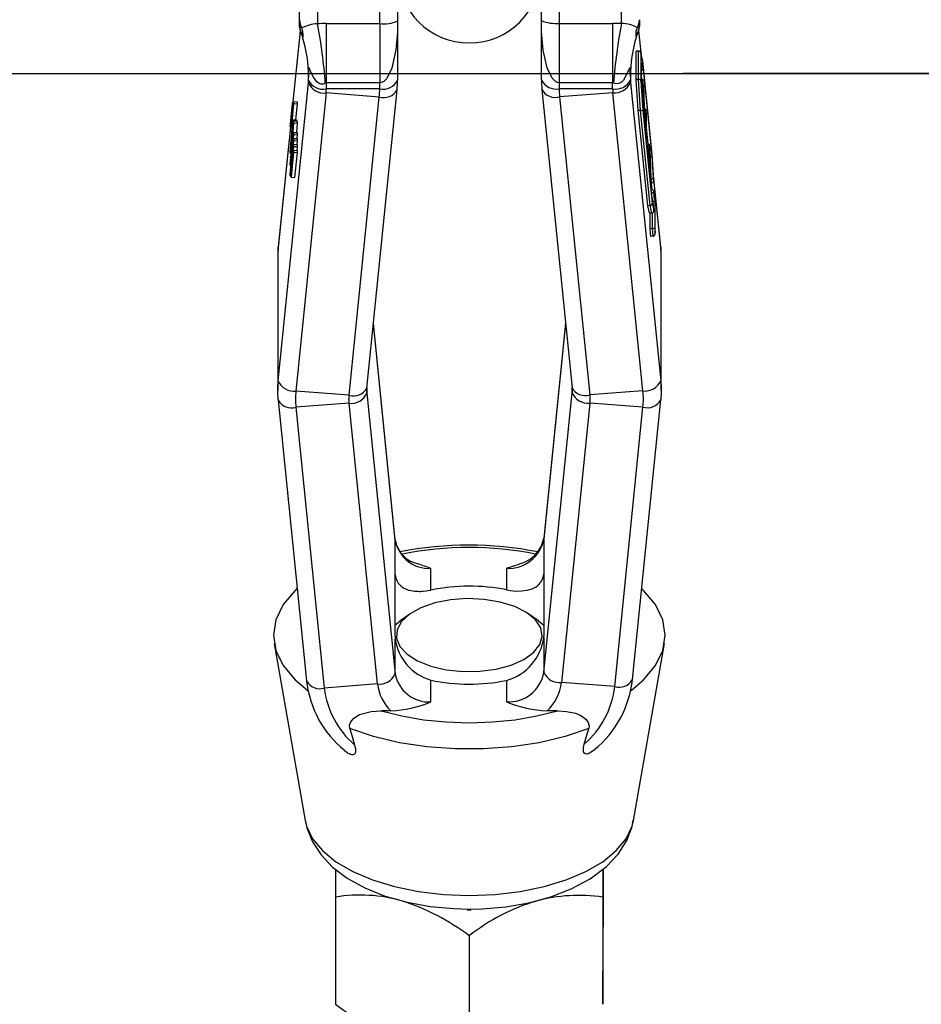
# Model space of a CAD drawing. Units: inches. Extents: x -108 to 748, y 301 to 658.
# Drawn here: x 490 to 494, y 422 to 425 of the extents above; entities that cross this region are included whole.
import ezdxf

# ---------------------------------------------------------------- set-up
doc = ezdxf.new("R2010")
doc.units = ezdxf.units.IN
doc.header["$MEASUREMENT"] = 0
doc.layers.add('ZERO', color=7, linetype='Continuous')

msp = doc.modelspace()

# ---------------------------------------------------------------- linework, layer by layer
at = {"layer": 'ZERO'}
for p, q in [((491.39923, 426.47254), (491.39923, 424.97501)), ((491.61798, 424.97537), (491.61798, 426.47254)), ((492.2477, 426.47348), (492.2477, 424.97631)), ((492.46645, 424.97595), (492.46645, 426.47348)), ((491.33673, 424.98827), (491.33673, 426.41004)), ((491.68048, 426.41004), (491.68048, 424.98505)), ((492.1852, 424.98599), (492.1852, 426.41098)), ((491.33673, 424.96938), (491.33673, 424.98827)), ((491.33673, 424.96416), (491.33673, 424.96938)), ((491.43048, 424.97537), (491.61798, 424.97537)), ((491.43048, 424.97537), (491.43048, 424.76718)), ((491.61798, 424.97537), (491.61798, 424.76718)), ((491.68048, 424.98505), (491.68048, 424.77742)), ((492.1852, 424.77837), (492.1852, 424.98599)), ((492.2477, 424.97631), (492.4352, 424.97631)), ((492.2477, 424.97631), (492.2477, 424.76812)), ((492.4352, 424.97631), (492.4352, 424.76812)), ((492.52895, 424.98921), (492.52895, 424.97032)), ((492.52895, 424.97032), (492.52895, 424.9651)), ((491.33843, 424.9497), (491.31324, 424.70043)), ((491.33848, 424.94946), (491.31334, 424.70057)), ((492.53582, 424.86506), (492.5272, 424.95041)), ((492.53596, 424.86449), (492.52726, 424.95064)), ((491.34868, 424.92971), (491.34959, 424.93168)), ((492.51609, 424.93262), (492.517, 424.93066)), ((492.52571, 424.87924), (492.51793, 424.87865)), ((492.51793, 424.77898), (492.51793, 424.87865)), ((492.52571, 424.77957), (492.52571, 424.87924)), ((492.54059, 424.8452), (492.53395, 424.87284)), ((492.53417, 424.87147), (492.53417, 424.77504)), ((492.54075, 424.8441), (492.53417, 424.87147)), ((492.5369, 424.83804), (492.54188, 424.81731)), ((492.5369, 424.75455), (492.5369, 424.83804)), ((492.53693, 424.75421), (492.53693, 424.83731)), ((492.5739, 424.51601), (492.54072, 424.84444)), ((492.5739, 424.51595), (492.54075, 424.8441)), ((360.68225, 424.80015), (494.18225, 424.80015)), ((492.49818, 424.79585), (492.49818, 424.76893)), ((492.54188, 424.81731), (492.57277, 424.5115)), ((501.68225, 424.80015), (492.68225, 424.80015)), ((491.26177, 423.72134), (491.3675, 424.76799)), ((491.3675, 424.76799), (491.3675, 424.7929)), ((491.36798, 424.77742), (491.36798, 424.78787)), ((491.61798, 424.76718), (491.43048, 424.76718)), ((491.43048, 424.76718), (491.43048, 424.74617)), ((491.61798, 424.74617), (491.61798, 424.76718)), ((492.4352, 424.76812), (492.2477, 424.76812)), ((492.2477, 424.76812), (492.2477, 424.74712)), ((492.4352, 424.74712), (492.4352, 424.76812)), ((492.4977, 424.78881), (492.4977, 424.77837)), ((492.49818, 424.76893), (492.60392, 423.72228)), ((492.52571, 424.77957), (492.51793, 424.77898)), ((492.5249, 424.66994), (492.51793, 424.77898)), ((492.53268, 424.67053), (492.52571, 424.77957)), ((492.53417, 424.77504), (492.54075, 424.67223)), ((492.53724, 424.78169), (492.53693, 424.78478)), ((492.53815, 424.78175), (492.53693, 424.78166)), ((492.5414, 424.77789), (492.53815, 424.78175)), ((492.53815, 424.73516), (492.53815, 424.78175)), ((492.54394, 424.75274), (492.54138, 424.7781)), ((492.5414, 424.77789), (492.5414, 424.7)), ((492.54393, 424.75276), (492.5414, 424.77789)), ((492.54286, 424.76224), (492.54705, 424.64399)), ((492.54286, 424.68549), (492.54286, 424.76224)), ((492.54287, 424.68514), (492.54287, 424.76116)), ((491.42977, 424.73202), (491.32403, 423.68537)), ((491.61655, 424.71787), (491.42977, 424.73202)), ((491.61798, 424.74617), (491.43048, 424.74617)), ((491.573, 423.69619), (491.67874, 424.74284)), ((491.67874, 424.74284), (491.67881, 424.7444)), ((492.18687, 424.74534), (492.18695, 424.74378)), ((492.18695, 424.74378), (492.29268, 423.69713)), ((492.4352, 424.74712), (492.2477, 424.74712)), ((492.43592, 424.73296), (492.24913, 424.71881)), ((492.54165, 423.68631), (492.43592, 424.73296)), ((492.54188, 424.67669), (492.5369, 424.75455)), ((492.54188, 424.67674), (492.53692, 424.75432)), ((492.54703, 424.66642), (492.54393, 424.75276)), ((492.54704, 424.6663), (492.54394, 424.75274)), ((491.31248, 424.69818), (491.30416, 424.61586)), ((491.31246, 424.69798), (491.30417, 424.61592)), ((491.30524, 424.62302), (491.31246, 424.6945)), ((491.31571, 424.69536), (491.30902, 424.62909)), ((491.31571, 424.70184), (491.31246, 424.69798)), ((491.31246, 424.6945), (491.31246, 424.69798)), ((491.31246, 424.6945), (491.31571, 424.69536)), ((491.31571, 424.70184), (491.32829, 424.70089)), ((491.31571, 424.70184), (491.31571, 424.69536)), ((491.31571, 424.69536), (491.32829, 424.6944)), ((491.32829, 424.6944), (491.32254, 424.63755)), ((491.32829, 424.70089), (491.32829, 424.6944)), ((491.51082, 423.67122), (491.61655, 424.71787)), ((492.24913, 424.71881), (492.35487, 423.67216)), ((492.54035, 424.7007), (492.5414, 424.7)), ((492.5414, 424.7), (492.54286, 424.68549)), ((492.54783, 424.67684), (492.54602, 424.6948)), ((492.53268, 424.67053), (492.5249, 424.66994)), ((492.55862, 424.3362), (492.5249, 424.66994)), ((492.5664, 424.33679), (492.53268, 424.67053)), ((492.54075, 424.67223), (492.5739, 424.34408)), ((492.54156, 424.68181), (492.54286, 424.68549)), ((492.57275, 424.37121), (492.54188, 424.67674)), ((492.57277, 424.37087), (492.54188, 424.67669)), ((492.54317, 424.66398), (492.54249, 424.68316)), ((492.54874, 424.6769), (492.54666, 424.67675)), ((492.54703, 424.66642), (492.54704, 424.6663)), ((492.54711, 424.66396), (492.54874, 424.6769)), ((492.54873, 424.62652), (492.55285, 424.66074)), ((492.55192, 424.67374), (492.54874, 424.6769)), ((492.54875, 424.62721), (492.55296, 424.66217)), ((492.55192, 424.67374), (492.54885, 424.64932)), ((492.55444, 424.64881), (492.5519, 424.67391)), ((492.55443, 424.64886), (492.55192, 424.67374)), ((492.55296, 424.66217), (492.55296, 424.58548)), ((491.31248, 424.62999), (491.30416, 424.52877)), ((491.31246, 424.62978), (491.30417, 424.52883)), ((491.30627, 424.62157), (491.30675, 424.62633)), ((491.30988, 424.63461), (491.30936, 424.62946)), ((491.30936, 424.62942), (491.30936, 424.61336)), ((491.30986, 424.6344), (491.30937, 424.62951)), ((491.30937, 424.62951), (491.30937, 424.61372)), ((491.30975, 424.59287), (491.31246, 424.62546)), ((491.31311, 424.63826), (491.30986, 424.6344)), ((491.30986, 424.6186), (491.30986, 424.6344)), ((491.31246, 424.62978), (491.31571, 424.63435)), ((491.31246, 424.62546), (491.31246, 424.62978)), ((491.31246, 424.62546), (491.31571, 424.62678)), ((491.31571, 424.62678), (491.313, 424.59419)), ((491.31311, 424.63826), (491.32569, 424.63731)), ((491.31311, 424.63826), (491.31311, 424.63241)), ((491.31571, 424.63435), (491.32829, 424.63339)), ((491.31571, 424.63435), (491.31571, 424.62678)), ((491.31571, 424.62678), (491.32829, 424.62583)), ((491.32829, 424.62583), (491.32558, 424.59323)), ((491.32569, 424.63731), (491.32569, 424.63359)), ((491.32829, 424.63339), (491.32829, 424.62583)), ((492.54517, 424.64422), (492.54705, 424.64399)), ((492.54705, 424.64399), (492.54875, 424.62721)), ((492.54721, 424.624), (492.54875, 424.62721)), ((492.54971, 424.5992), (492.54971, 424.63471)), ((492.55443, 424.57097), (492.55443, 424.64886)), ((492.55444, 424.57061), (492.55444, 424.64877)), ((491.30444, 424.61248), (491.26177, 424.19009)), ((491.30438, 424.61264), (491.26185, 424.19165)), ((491.30416, 424.61582), (491.30416, 424.61384)), ((491.30417, 424.61592), (491.30417, 424.61415)), ((491.3069, 424.61043), (491.31054, 424.61016)), ((491.30936, 424.62079), (491.3091, 424.61826)), ((491.3091, 424.61826), (491.30936, 424.61825)), ((491.30937, 424.61372), (491.30986, 424.6186)), ((491.30937, 424.61372), (491.31054, 424.61016)), ((491.30975, 424.59287), (491.313, 424.59419)), ((491.30975, 424.56923), (491.30975, 424.59287)), ((491.31246, 424.59032), (491.30975, 424.56923)), ((491.31249, 424.59056), (491.30977, 424.56948)), ((491.31161, 424.61944), (491.30986, 424.6186)), ((491.31571, 424.59372), (491.31246, 424.59032)), ((491.31246, 424.58601), (491.31246, 424.59032)), ((491.313, 424.59419), (491.32558, 424.59323)), ((491.313, 424.59419), (491.313, 424.59212)), ((491.31571, 424.59372), (491.32829, 424.59277)), ((491.31571, 424.59372), (491.31571, 424.58616)), ((491.32558, 424.59323), (491.32558, 424.59298)), ((491.32829, 424.59277), (491.32829, 424.58521)), ((492.56036, 424.55282), (492.55444, 424.6114)), ((491.31248, 424.56907), (491.30416, 424.48675)), ((491.30417, 424.52283), (491.31246, 424.58601)), ((491.31246, 424.56886), (491.30417, 424.4868)), ((491.30417, 424.48267), (491.31246, 424.56473)), ((491.30926, 424.56538), (491.30645, 424.54356)), ((491.30924, 424.56535), (491.30646, 424.54372)), ((491.30659, 424.55487), (491.30926, 424.58694)), ((491.30924, 424.58653), (491.30924, 424.56534)), ((491.30926, 424.58694), (491.30926, 424.56538)), ((491.31571, 424.58616), (491.31246, 424.58601)), ((491.31571, 424.57272), (491.31246, 424.56886)), ((491.31246, 424.56473), (491.31246, 424.56886)), ((491.31571, 424.56559), (491.31246, 424.56473)), ((491.31571, 424.58616), (491.31386, 424.57203)), ((491.31571, 424.56559), (491.31432, 424.5518)), ((491.31571, 424.58616), (491.32829, 424.58521)), ((491.31571, 424.57272), (491.32829, 424.57177)), ((491.31571, 424.57272), (491.31571, 424.56559)), ((491.31571, 424.56559), (491.32829, 424.56464)), ((491.32829, 424.58521), (491.32654, 424.5719)), ((491.32829, 424.56464), (491.32694, 424.55125)), ((491.32829, 424.57177), (491.32829, 424.56464)), ((492.55101, 424.58633), (492.55296, 424.58548)), ((492.55443, 424.57097), (492.55295, 424.56714)), ((492.55296, 424.58548), (492.55443, 424.57097)), ((491.31248, 424.54888), (491.30416, 424.48154)), ((491.30416, 424.5287), (491.30416, 424.52545)), ((491.31248, 424.52758), (491.30416, 424.44527)), ((491.30416, 424.52528), (491.30416, 424.52251)), ((491.31017, 424.51973), (491.30416, 424.44925)), ((491.31246, 424.54864), (491.30417, 424.48158)), ((491.30417, 424.44642), (491.31246, 424.54339)), ((491.30417, 424.52883), (491.30417, 424.52587)), ((491.31246, 424.52738), (491.30417, 424.44532)), ((491.30417, 424.47876), (491.31007, 424.52626)), ((491.30417, 424.52534), (491.30417, 424.52283)), ((491.30417, 424.44119), (491.31246, 424.52325)), ((491.3069, 424.519), (491.30417, 424.52283)), ((491.31017, 424.5197), (491.30417, 424.44932)), ((491.30645, 424.54356), (491.30646, 424.54372)), ((491.30916, 424.53627), (491.3069, 424.519)), ((491.31571, 424.52411), (491.3069, 424.43688)), ((491.3069, 424.519), (491.30742, 424.51896)), ((491.31017, 424.5197), (491.31017, 424.51973)), ((491.31571, 424.5521), (491.31246, 424.54864)), ((491.31246, 424.54339), (491.31246, 424.54864)), ((491.31571, 424.54465), (491.31246, 424.54339)), ((491.31571, 424.53124), (491.31246, 424.52738)), ((491.31246, 424.52325), (491.31246, 424.52738)), ((491.31571, 424.52411), (491.31246, 424.52325)), ((491.31571, 424.54465), (491.31455, 424.53101)), ((491.31571, 424.5521), (491.32829, 424.55115)), ((491.31571, 424.5521), (491.31571, 424.54465)), ((491.31571, 424.54465), (491.32829, 424.5437)), ((491.31571, 424.53124), (491.32829, 424.53029)), ((491.31571, 424.53124), (491.31571, 424.52411)), ((491.31571, 424.52411), (491.32829, 424.52316)), ((491.32829, 424.52316), (491.31947, 424.43592)), ((491.32829, 424.5437), (491.32715, 424.53037)), ((491.32829, 424.55115), (491.32829, 424.5437)), ((491.32829, 424.53029), (491.32829, 424.52316)), ((492.56127, 424.55289), (492.55444, 424.55237)), ((492.55656, 424.53147), (492.56127, 424.55289)), ((492.55698, 424.52729), (492.55904, 424.52533)), ((492.56443, 424.54986), (492.55904, 424.52533)), ((492.55904, 424.52533), (492.56058, 424.51006)), ((492.56058, 424.51006), (492.56219, 424.51907)), ((492.56443, 424.54986), (492.56127, 424.55289)), ((492.56214, 424.51823), (492.56219, 424.51907)), ((492.56219, 424.51907), (492.56856, 424.45596)), ((492.56259, 424.52139), (492.56417, 424.53025)), ((492.56816, 424.46631), (492.56259, 424.52139)), ((492.56813, 424.46657), (492.56261, 424.52128)), ((492.56263, 424.52105), (492.56414, 424.5295)), ((492.56632, 424.53116), (492.56442, 424.55002)), ((492.56632, 424.53118), (492.56443, 424.54986)), ((492.57171, 424.39992), (492.56632, 424.53118)), ((492.57173, 424.39963), (492.56632, 424.53116)), ((491.30416, 424.48671), (491.30416, 424.48232)), ((491.30417, 424.4868), (491.30417, 424.48267)), ((492.55903, 424.50694), (492.56058, 424.51006)), ((492.56539, 424.45604), (492.56013, 424.5081)), ((492.56053, 424.50922), (492.56214, 424.51823)), ((492.56666, 424.50444), (492.56816, 424.46631)), ((492.57277, 424.5115), (492.57767, 424.43492)), ((492.57963, 424.42648), (492.5739, 424.516)), ((492.57959, 424.42691), (492.5739, 424.51595)), ((491.30416, 424.48153), (491.30416, 424.47844)), ((491.30417, 424.48267), (491.30424, 424.4814)), ((491.30417, 424.48158), (491.30417, 424.47876)), ((491.3069, 424.47485), (491.30417, 424.47876)), ((492.56539, 424.45604), (492.56419, 424.45595)), ((492.56539, 424.45604), (492.56856, 424.45596)), ((492.56617, 424.43634), (492.56539, 424.45604)), ((492.56856, 424.45596), (492.57017, 424.41519)), ((491.30416, 424.44919), (491.30416, 424.44602)), ((491.30416, 424.44522), (491.30416, 424.44083)), ((491.30417, 424.44932), (491.30417, 424.44642)), ((491.30424, 424.44497), (491.30417, 424.44642)), ((491.30417, 424.44532), (491.30417, 424.44119)), ((491.30417, 424.44119), (491.3069, 424.43688)), ((491.3069, 424.43688), (491.31947, 424.43592)), ((492.57017, 424.41519), (492.56829, 424.41534)), ((492.57277, 424.41679), (492.57066, 424.42559)), ((492.57277, 424.41679), (492.57103, 424.41666)), ((492.57767, 424.43492), (492.57959, 424.42691)), ((492.60384, 424.1926), (492.57863, 424.44213)), ((492.60392, 424.19103), (492.57877, 424.43999)), ((492.57017, 424.41519), (492.57171, 424.39992)), ((492.57171, 424.39992), (492.57034, 424.39499)), ((492.57812, 424.38706), (492.57812, 424.38111)), ((492.57756, 424.35139), (492.57271, 424.37159)), ((492.57767, 424.35049), (492.57277, 424.37087)), ((492.57963, 424.31995), (492.57766, 424.35074)), ((492.57959, 424.32038), (492.57767, 424.35049)), ((492.583, 424.35386), (492.583, 424.25402)), ((492.58437, 424.35404), (492.58366, 424.36107)), ((492.58435, 424.35419), (492.58369, 424.36068)), ((492.58435, 424.24066), (492.58435, 424.35419)), ((492.58438, 424.23973), (492.58438, 424.35394)), ((492.5664, 424.33679), (492.55862, 424.3362)), ((492.56499, 424.30967), (492.55862, 424.3362)), ((492.57277, 424.31026), (492.5664, 424.33679)), ((492.5739, 424.34408), (492.57959, 424.32038)), ((492.57277, 424.31026), (492.56499, 424.30967)), ((492.56675, 424.25568), (492.56675, 424.3098)), ((492.57453, 424.25627), (492.57453, 424.31065)), ((492.57453, 424.25627), (492.56675, 424.25568)), ((492.56946, 424.22884), (492.56675, 424.25568)), ((492.57724, 424.22943), (492.57453, 424.25627)), ((492.583, 424.25402), (492.58435, 424.24066)), ((492.57724, 424.22943), (492.56946, 424.22884)), ((491.26177, 424.19009), (491.26185, 424.19165)), ((491.26177, 423.72134), (491.26177, 424.19009)), ((492.60392, 424.19103), (492.60384, 424.1926)), ((492.60392, 424.19103), (492.60392, 423.72228)), ((491.2601, 424.15707), (491.2601, 423.68832)), ((492.60558, 423.68926), (492.60558, 424.15801)), ((491.6726, 423.16254), (491.59584, 423.9223)), ((491.67252, 423.1641), (491.59588, 423.92269)), ((492.26984, 423.92324), (492.19349, 423.16748)), ((492.2698, 423.92363), (492.19357, 423.16904)), ((491.573, 423.69619), (491.57308, 423.69775)), ((491.57308, 423.67888), (491.573, 423.69619)), ((492.29261, 423.69869), (492.29268, 423.69713)), ((492.29268, 423.69713), (492.29261, 423.67982)), ((491.26177, 423.6553), (491.26185, 423.65373)), ((491.51082, 423.67122), (491.32403, 423.68537)), ((491.57308, 423.67888), (491.6726, 422.69379)), ((492.19349, 422.69873), (492.29261, 423.67982)), ((492.54165, 423.68631), (492.35487, 423.67216)), ((492.60392, 423.65624), (492.60384, 423.65467)), ((491.26185, 423.65373), (491.36136, 422.66864)), ((491.51082, 423.64291), (491.32403, 423.62876)), ((491.32403, 423.62876), (491.42355, 422.64367)), ((491.61033, 422.65782), (491.51082, 423.64291)), ((492.35487, 423.64386), (492.25575, 422.66276)), ((492.54165, 423.6297), (492.35487, 423.64386)), ((492.44254, 422.64861), (492.54165, 423.6297)), ((492.50472, 422.67358), (492.60384, 423.65467)), ((491.67252, 423.1641), (491.6726, 423.16254)), ((491.6726, 423.04079), (491.6726, 423.16254)), ((492.19357, 423.16904), (492.19349, 423.16748)), ((492.19349, 423.16748), (492.19349, 423.04481)), ((491.67164, 422.82552), (491.67164, 423.04968)), ((491.6726, 423.04079), (491.67164, 423.04968)), ((491.79712, 422.98738), (491.79712, 423.06372)), ((492.06274, 423.06372), (492.06274, 422.98835)), ((492.19395, 423.04904), (492.19349, 423.04481)), ((492.19395, 423.04904), (492.19395, 422.82615)), ((491.72302, 422.90332), (491.68985, 422.87986)), ((492.17465, 422.87986), (492.14148, 422.90332)), ((492.17465, 422.87986), (492.19395, 422.86425)), ((492.19349, 422.82139), (492.19395, 422.82615)), ((491.24736, 422.79939), (491.3559, 422.17905)), ((491.67164, 422.82552), (491.6726, 422.81553)), ((491.6726, 422.69379), (491.6726, 422.81553)), ((492.19349, 422.82139), (492.19349, 422.69873)), ((492.5086, 422.17905), (492.61713, 422.79939)), ((491.36129, 422.6702), (491.36136, 422.66864)), ((491.61033, 422.65782), (491.42355, 422.64367)), ((491.79712, 422.59497), (491.79712, 422.67131)), ((492.06274, 422.67033), (492.06274, 422.59497)), ((492.44254, 422.64861), (492.25575, 422.66276)), ((492.5048, 422.67514), (492.50472, 422.67358)), ((491.65737, 422.56372), (491.62269, 422.56372)), ((492.2418, 422.56372), (492.20526, 422.56372)), ((492.33582, 422.44698), (492.35134, 422.50151)), ((492.40146, 422.00795), (492.40146, 421.8044)), ((491.46304, 421.90984), (491.46304, 421.53399)), ((492.15177, 421.89195), (492.16644, 421.896)), ((492.40104, 421.90948), (492.40104, 421.53363)), ((491.93183, 421.77427), (491.93183, 421.39842))]:
    msp.add_line(p, q, dxfattribs=at)
for points in [[(491.68048, 424.98505, 0), (491.68047, 424.98176, 0), (491.67972, 424.94671, 0), (491.6743, 424.88294, 0), (491.66025, 424.81904, 0), (491.64291, 424.78321, 0), (491.6326, 424.77251, 0), (491.62469, 424.76829, 0), (491.61798, 424.76718, 0)], [(492.2477, 424.76812, 0), (492.24099, 424.76923, 0), (492.23309, 424.77345, 0), (492.22277, 424.78415, 0), (492.20544, 424.81998, 0), (492.19155, 424.88268, 0), (492.18596, 424.94765, 0), (492.18521, 424.98271, 0), (492.1852, 424.98599, 0)], [(491.37144, 424.81843, 0), (491.37113, 424.8189, 0), (491.37033, 424.81956, 0), (491.36975, 424.81929, 0), (491.36907, 424.81728, 0), (491.3686, 424.8135, 0), (491.36798, 424.78787, 0)], [(491.42701, 424.76621, 0), (491.4198, 424.76344, 0), (491.41258, 424.76319, 0), (491.40559, 424.76541, 0), (491.39709, 424.77161, 0), (491.38565, 424.78711, 0), (491.37893, 424.80085, 0), (491.37326, 424.81469, 0), (491.3719, 424.81763, 0), (491.37144, 424.81843, 0)], [(492.49424, 424.81937, 0), (492.49286, 424.81664, 0), (492.48978, 424.80911, 0), (492.47294, 424.77739, 0), (492.4659, 424.77014, 0), (492.45714, 424.76511, 0), (492.44997, 424.76393, 0), (492.44293, 424.76522, 0), (492.43868, 424.76715, 0)], [(492.4977, 424.78881, 0), (492.49712, 424.81405, 0), (492.49628, 424.81954, 0), (492.49562, 424.82049, 0), (492.49502, 424.82034, 0), (492.49427, 424.81943, 0), (492.49424, 424.81937, 0)], [(491.43048, 424.76718, 0), (491.42844, 424.76685, 0), (491.42701, 424.76621, 0)], [(492.43868, 424.76715, 0), (492.43679, 424.76792, 0), (492.4352, 424.76812, 0)], [(491.30675, 424.62633, 0), (491.3067, 424.62641, 0), (491.30637, 424.62644, 0), (491.30579, 424.6252, 0), (491.30524, 424.62302, 0)], [(491.30975, 424.6292, 0), (491.30812, 424.62895, 0), (491.30716, 424.62826, 0), (491.3063, 424.62695, 0), (491.30532, 424.62355, 0), (491.30525, 424.62326, 0)], [(491.30417, 424.61415, 0), (491.30527, 424.6199, 0), (491.30592, 424.62156, 0), (491.30627, 424.62157, 0)], [(491.3091, 424.61826, 0), (491.30869, 424.61835, 0), (491.30807, 424.61676, 0), (491.3069, 424.61043, 0)], [(491.30417, 424.52587, 0), (491.30417, 424.5258, 0), (491.30416, 424.52525, 0)], [(491.30417, 424.52534, 0), (491.30417, 424.52533, 0), (491.30416, 424.52528, 0)], [(492.56297, 424.51774, 0), (492.5629, 424.51941, 0), (492.5628, 424.52199, 0)], [(491.26177, 423.6553, 0), (491.26104, 423.66354, 0), (491.26052, 423.67179, 0), (491.26021, 423.68005, 0), (491.2601, 423.68832, 0), (491.26021, 423.69658, 0), (491.26052, 423.70484, 0), (491.26104, 423.7131, 0), (491.26177, 423.72134, 0)], [(491.57308, 423.69775, 0), (491.57287, 423.6954, 0), (491.57272, 423.69304, 0), (491.57263, 423.69068, 0), (491.5726, 423.68832, 0), (491.57263, 423.68596, 0), (491.57272, 423.6836, 0), (491.57287, 423.68124, 0), (491.57308, 423.67888, 0)], [(492.29261, 423.67982, 0), (492.29281, 423.68218, 0), (492.29296, 423.68454, 0), (492.29305, 423.6869, 0), (492.29308, 423.68926, 0), (492.29305, 423.69162, 0), (492.29296, 423.69398, 0), (492.29281, 423.69634, 0), (492.29261, 423.69869, 0)], [(492.60392, 423.72228, 0), (492.60464, 423.71404, 0), (492.60516, 423.70579, 0), (492.60548, 423.69752, 0), (492.60558, 423.68926, 0), (492.60548, 423.68099, 0), (492.60516, 423.67273, 0), (492.60464, 423.66448, 0), (492.60392, 423.65624, 0)], [(491.32403, 423.68537, 0), (491.32341, 423.67831, 0), (491.32296, 423.67123, 0), (491.32269, 423.66415, 0), (491.3226, 423.65707, 0), (491.32269, 423.64998, 0), (491.32296, 423.6429, 0), (491.32341, 423.63583, 0), (491.32403, 423.62876, 0)], [(491.51082, 423.64291, 0), (491.5105, 423.64645, 0), (491.51028, 423.64998, 0), (491.51015, 423.65352, 0), (491.5101, 423.65707, 0), (491.51015, 423.66061, 0), (491.51028, 423.66415, 0), (491.5105, 423.66769, 0), (491.51082, 423.67122, 0)], [(492.35487, 423.67216, 0), (492.35518, 423.66863, 0), (492.3554, 423.66509, 0), (492.35554, 423.66155, 0), (492.35558, 423.65801, 0), (492.35554, 423.65447, 0), (492.3554, 423.65093, 0), (492.35518, 423.64739, 0), (492.35487, 423.64386, 0)], [(492.54165, 423.6297, 0), (492.54228, 423.63677, 0), (492.54272, 423.64384, 0), (492.54299, 423.65092, 0), (492.54308, 423.65801, 0), (492.54299, 423.66509, 0), (492.54272, 423.67217, 0), (492.54228, 423.67925, 0), (492.54165, 423.68631, 0)], [(492.06274, 423.06372, 0), (492.06312, 423.06385, 0), (492.10719, 423.07832, 0)], [(491.6726, 423.04079, 0), (491.67344, 423.035, 0), (491.67478, 423.02927, 0), (491.67646, 423.02413, 0), (491.67755, 423.02147, 0), (491.68004, 423.01647, 0), (491.68295, 423.01186, 0), (491.68626, 423.00764, 0), (491.68805, 423.00568, 0), (491.69207, 423.00189, 0), (491.6973, 422.9979, 0), (491.70303, 422.99441, 0), (491.70803, 422.99194, 0), (491.71231, 422.99016, 0), (491.71652, 422.98867, 0), (491.72057, 422.98744, 0), (491.72821, 422.9856, 0), (491.73448, 422.9845, 0), (491.73978, 422.98381, 0), (491.74495, 422.98334, 0), (491.75027, 422.98305, 0), (491.75574, 422.98293, 0), (491.76057, 422.98298, 0), (491.76549, 422.98316, 0), (491.77051, 422.98349, 0), (491.78055, 422.98453, 0), (491.7896, 422.98592, 0), (491.79712, 422.98738, 0)], [(492.06274, 422.98835, 0), (492.07618, 422.98602, 0), (492.09633, 422.98416, 0), (492.11561, 422.98435, 0), (492.13538, 422.98699, 0), (492.15326, 422.99234, 0), (492.16472, 422.99806, 0), (492.16993, 423.00158, 0), (492.17466, 423.00549, 0), (492.18333, 423.01552, 0), (492.18862, 423.02531, 0), (492.19228, 423.03715, 0), (492.19349, 423.04481, 0)], [(491.32852, 422.99378, 0), (491.32073, 422.98643, 0), (491.27887, 422.9363, 0), (491.25333, 422.8835, 0), (491.24475, 422.82934, 0), (491.25333, 422.77519, 0), (491.27887, 422.72239, 0), (491.32073, 422.67226, 0), (491.36577, 422.63456, 0)], [(492.49968, 422.63526, 0), (492.54377, 422.67226, 0), (492.58562, 422.72239, 0), (492.61116, 422.77519, 0), (492.61975, 422.82934, 0), (492.61116, 422.8835, 0), (492.58562, 422.9363, 0), (492.54377, 422.98643, 0), (492.53698, 422.99287, 0)], [(491.714, 422.7622, 0), (491.75086, 422.73884, 0), (491.79749, 422.72037, 0), (491.85138, 422.70777, 0), (491.90964, 422.70172, 0), (491.96911, 422.70255, 0), (492.0266, 422.71022, 0), (492.079, 422.72431, 0), (492.12349, 422.74406, 0), (492.15767, 422.76841, 0), (492.17969, 422.79605, 0), (492.18838, 422.82548, 0), (492.18326, 422.85512, 0), (492.16461, 422.88336, 0), (492.13343, 422.9087, 0), (492.0914, 422.92976, 0), (492.0408, 422.94541, 0), (491.98434, 422.95479, 0), (491.92508, 422.95742, 0), (491.8662, 422.95314, 0), (491.81088, 422.94219, 0), (491.7621, 422.92515, 0), (491.7225, 422.90295, 0), (491.69421, 422.87678, 0), (491.67875, 422.84805, 0), (491.67695, 422.81832, 0), (491.68892, 422.78918, 0), (491.714, 422.7622, 0)], [(491.67164, 422.86526, 0), (491.67636, 422.86942, 0), (491.68985, 422.87986, 0)], [(491.51316, 422.50151, 0), (491.51231, 422.51363, 0), (491.51635, 422.52525, 0), (491.52665, 422.53754, 0), (491.54749, 422.55038, 0), (491.58768, 422.56133, 0), (491.62269, 422.56372, 0)], [(491.62269, 422.56372, 0), (491.69525, 422.54567, 0), (491.77193, 422.53255, 0), (491.85139, 422.52459, 0), (491.93225, 422.52191, 0), (492.01311, 422.52459, 0), (492.09257, 422.53255, 0), (492.16925, 422.54567, 0), (492.2418, 422.56372, 0)], [(492.2418, 422.56372, 0), (492.27305, 422.56184, 0), (492.3043, 422.55517, 0), (492.32406, 422.54693, 0), (492.34094, 422.53464, 0), (492.34928, 422.52308, 0), (492.35247, 422.50963, 0), (492.35134, 422.50151, 0)], [(491.51316, 422.50151, 0), (491.52122, 422.47304, 0), (491.52937, 422.44459, 0)], [(492.35134, 422.50151, 0), (492.26817, 422.47345, 0), (492.17761, 422.45184, 0), (492.08166, 422.43716, 0), (491.98242, 422.42974, 0), (491.88208, 422.42974, 0), (491.78284, 422.43716, 0), (491.68688, 422.45184, 0), (491.59633, 422.47345, 0), (491.51316, 422.50151, 0)], [(492.3721, 422.42722, 0), (492.37011, 422.42526, 0), (492.3537, 422.41458, 0), (492.34581, 422.41205, 0), (492.33873, 422.4125, 0), (492.33447, 422.41589, 0), (492.33233, 422.42207, 0), (492.3329, 422.43461, 0), (492.33582, 422.44698, 0)], [(491.52937, 422.44459, 0), (491.53109, 422.43808, 0), (491.5318, 422.43485, 0), (491.53238, 422.43167, 0), (491.53281, 422.42847, 0), (491.53305, 422.42532, 0), (491.533, 422.4214, 0), (491.53241, 422.41772, 0), (491.53189, 422.41606, 0), (491.53028, 422.41314, 0), (491.52915, 422.41193, 0), (491.52544, 422.40998, 0), (491.52394, 422.40969, 0), (491.52119, 422.40962, 0), (491.51821, 422.41004, 0), (491.51569, 422.4107, 0), (491.51046, 422.41279, 0), (491.50779, 422.41415, 0), (491.50491, 422.41583, 0), (491.4992, 422.4197, 0), (491.49371, 422.4242, 0)], [(491.3559, 422.17905, 0), (491.36082, 422.15901, 0), (491.38201, 422.11487, 0), (491.41676, 422.07293, 0), (491.46419, 422.03423, 0), (491.52315, 421.99971, 0), (491.59218, 421.97023, 0), (491.66959, 421.94652, 0), (491.75347, 421.92914, 0), (491.84174, 421.91855, 0), (491.93225, 421.91499, 0)], [(491.35782, 422.17679, 0), (491.36179, 422.15351, 0), (491.3819, 422.10386, 0), (491.41213, 422.05797, 0), (491.45264, 422.0155, 0), (491.50403, 421.97659, 0), (491.56609, 421.9422, 0), (491.63697, 421.9137, 0), (491.71375, 421.89202, 0), (491.79453, 421.87726, 0), (491.87771, 421.86938, 0), (491.93225, 421.86794, 0)], [(491.93225, 421.86794, 0), (491.97706, 421.86892, 0), (492.06021, 421.87597, 0), (492.141, 421.88983, 0), (492.21804, 421.91056, 0), (492.29008, 421.93834, 0), (492.35587, 421.97364, 0), (492.41373, 422.01718, 0), (492.4548, 422.06106, 0), (492.48475, 422.10801, 0), (492.5038, 422.15742, 0), (492.50708, 422.17983, 0)], [(491.93225, 421.91499, 0), (492.02275, 421.91855, 0), (492.11103, 421.92914, 0), (492.19491, 421.94652, 0), (492.27231, 421.97023, 0), (492.34135, 421.99971, 0), (492.40031, 422.03423, 0), (492.44774, 422.07293, 0), (492.48248, 422.11487, 0), (492.50368, 422.15901, 0), (492.5086, 422.17905, 0)], [(491.46314, 422.00756, 0), (491.4631, 421.97142, 0), (491.46308, 421.95046, 0), (491.46306, 421.93037, 0), (491.46304, 421.90984, 0)], [(492.40114, 422.00771, 0), (492.40108, 421.9501, 0), (492.40104, 421.90948, 0)], [(491.92446, 421.86471, 0), (491.93189, 421.86468, 0), (491.93855, 421.8647, 0)]]:
    msp.add_polyline3d(points, dxfattribs=at)
for centre, radius, start, end in [((491.93225, 425.15748), 0.25, 180, 0), ((491.39678, 424.9883), 0.06005, 180.02577, 207.81114), ((491.39849, 424.96941), 0.06176, 180.02052, 217.65), ((491.41273, 424.81193), 0.16365, 94.73298, 114.96394), ((491.4305, 423.60441), 1.37096, 90.00071, 91.30683), ((489.75932, 424.6506), 1.67169, 3.96568, 11.18999), ((491.63235, 425.0892), 0.11474, 262.80302, 294.7997), ((492.23726, 425.11549), 0.13957, 248.10371, 274.29357), ((492.43519, 423.60535), 1.37096, 88.69317, 89.99929), ((494.10637, 424.65154), 1.67169, 168.81001, 176.03432), ((492.4633, 424.8519), 0.12409, 61.75948, 88.5436), ((492.46719, 424.97035), 0.06176, 322.35, 359.9795), ((492.4689, 424.98924), 0.06005, 332.18886, 359.97424), ((491.39923, 424.96416), 0.0625, 180, 214.36858), ((491.29866, 424.93604), 0.05112, 355.10022, 28.30548), ((492.56702, 424.93699), 0.05112, 151.69452, 184.89978), ((492.46645, 424.9651), 0.0625, 325.67795, 0), ((490.8856, 424.78965), 0.4823, 359.71625, 16.83134), ((492.97686, 424.79161), 0.47899, 163.17706, 180.30114), ((492.52598, 424.87104), 0.0082, 3.00372, 91.90149), ((492.53465, 424.81745), 0.00723, 288.37035, 358.86557), ((491.27413, 424.77743), 0.09385, 354.22909, 360), ((491.42309, 424.79234), 0.06069, 203.65952, 276.31238), ((491.41876, 424.80086), 0.05593, 204.77514, 282.09476), ((491.6297, 424.80086), 0.05593, 257.90524, 335.22486), ((491.35199, 424.77743), 0.32849, 354.22909, 360), ((492.51369, 424.77837), 0.32849, 180, 185.77091), ((492.23599, 424.8018), 0.05593, 204.77514, 282.09476), ((492.44692, 424.8018), 0.05593, 257.90524, 335.22486), ((492.44259, 424.79329), 0.06069, 263.68762, 336.34048), ((492.59156, 424.77837), 0.09385, 180, 185.77091), ((492.52729, 424.77236), 0.00738, 21.26291, 102.39818), ((491.2897, 424.74618), 0.14078, 354.22909, 360), ((491.33642, 424.74618), 0.28156, 354.22909, 360), ((491.63223, 424.76875), 0.05324, 252.87828, 330.87479), ((492.23346, 424.76969), 0.05324, 209.12521, 287.12172), ((492.52927, 424.74712), 0.28156, 180, 185.77091), ((492.57599, 424.74712), 0.14078, 180, 185.77091), ((492.53356, 424.68629), 0.01579, 266.80254, 297.05972), ((482.46867, 424.30521), 10.08482, 1.907537, 2.052589), ((491.3096, 424.62562), 0.00293, 94.66854, 165.99291), ((492.54592, 424.64905), 0.00294, 5.21665, 55.91162), ((492.87444, 424.60854), 0.32813, 172.86154, 174.34074), ((491.30746, 424.6137), 0.00332, 172.31108, 260.24599), ((491.3094, 424.62139), 0.00314, 176.69601, 264.4999), ((415.16098, 430.88273), 76.40808, 355.2276879, 355.2495134), ((491.30807, 424.55678), 0.00242, 232.28095, 264.49526), ((492.05245, 424.441), 0.75302, 172.17206, 173.56914), ((485.00803, 425.30808), 6.35035, 352.928104, 353.095439), ((491.31202, 424.52626), 0.00196, 179.90504, 222.19565), ((507.89193, 423.10494), 16.64201, 175.037038, 175.123316), ((492.56172, 424.53004), 0.00246, 347.32476, 5.02808), ((492.54766, 424.53675), 0.01774, 338.53916, 5.30864), ((556.32301, 427.02182), 63.80603, 182.2306097, 182.2611156), ((492.56422, 424.50352), 0.0026, 20.70869, 91.85346), ((492.56741, 424.52059), 0.01055, 268.79698, 300.51781), ((492.5702, 424.43642), 0.00762, 267.64422, 348.66038), ((492.57119, 424.42521), 0.00857, 280.62296, 11.43364), ((492.56953, 424.38697), 0.00859, 0.60891, 84.90328), ((492.5737, 424.35089), 0.03054, 81.67868, 93.70796), ((492.72966, 424.40531), 0.15263, 186.86738, 197.00035), ((492.88344, 424.42175), 0.30802, 187.58191, 192.73209), ((492.57738, 424.35892), 0.00756, 278.68634, 318.04262), ((492.56622, 424.34448), 0.00769, 271.33123, 357.01865), ((492.57132, 424.31859), 0.00846, 279.8782, 12.1784), ((492.57661, 424.24703), 0.00947, 47.60101, 102.69843), ((492.57481, 424.23883), 0.00971, 284.532, 10.87705), ((491.58859, 424.15706), 0.32849, 174.22909, 180), ((492.27709, 424.158), 0.32849, 0, 5.77091), ((491.31736, 423.74569), 0.06069, 203.65952, 276.31238), ((491.52649, 423.7221), 0.05324, 252.87828, 330.87479), ((492.33919, 423.72304), 0.05324, 209.12521, 287.12172), ((492.54833, 423.74664), 0.06069, 263.68762, 336.34048), ((491.51749, 423.70324), 0.06069, 263.68762, 336.34048), ((492.34819, 423.70418), 0.06069, 203.65952, 276.31238), ((491.30836, 423.67964), 0.05324, 209.12521, 287.12172), ((492.55733, 423.68059), 0.05324, 252.87828, 330.87479), ((491.77361, 423.17975), 0.1023, 188.80097, 258.60481), ((491.79026, 423.18294), 0.11942, 189.83683, 273.29453), ((491.93035, 421.91388), 1.23131, 78.65979, 101.27467), ((491.93228, 421.94166), 1.19511, 78.77062, 101.32227), ((492.06995, 423.1889), 0.12539, 266.70547, 350.16317), ((492.08387, 423.18859), 0.11143, 281.89801, 349.89584), ((491.39925, 421.93894), 1.19307, 70.51961, 72.74705), ((491.93232, 422.33378), 0.66744, 78.73174, 101.68716), ((491.84553, 422.83897), 0.17452, 187.72031, 253.89498), ((492.01428, 422.8444), 0.18069, 285.5591, 352.68459), ((491.61701, 422.71814), 0.06069, 263.68762, 336.34048), ((491.79026, 422.71419), 0.11942, 189.83683, 273.29453), ((492.06995, 422.72015), 0.12539, 266.70547, 350.16317), ((492.24908, 422.72308), 0.06069, 203.65952, 276.31238), ((491.72118, 422.70736), 0.3619, 186.14317, 231.23054), ((491.40787, 422.69455), 0.05324, 209.12521, 287.12172), ((491.76199, 422.67481), 0.15261, 186.39405, 226.71835), ((491.93232, 423.32491), 0.66744, 258.31284, 281.26826), ((492.09864, 422.68047), 0.15811, 312.40512, 353.57055), ((492.13414, 422.71449), 0.37283, 309.63498, 353.69917), ((492.45822, 422.69949), 0.05324, 252.87828, 330.87479), ((491.72935, 422.67856), 0.30779, 186.50954, 229.47827), ((492.13182, 422.68402), 0.31273, 310.71537, 353.49895), ((491.64007, 422.96919), 0.40584, 272.44234, 292.76643), ((492.22753, 423.00588), 0.44272, 248.14797, 267.11759), ((491.54988, 421.38187), 0.53507, 73.99117, 99.33956), ((491.44263, 421.11997), 0.81697, 53.21543, 71.8263), ((492.3762, 421.20482), 0.72232, 106.88189, 127.96597), ((492.3161, 421.33942), 0.57636, 81.52539, 105.0507), ((202.1542, 422.02681), 290.24735, 359.9186859, 359.9560969), ((468.0549, 421.6363), 24.34636, 359.758368, 359.949607), ((491.93964, 422.16404), 0.79001, 232.89493, 252.1468)]:
    msp.add_arc(centre, radius, start, end, dxfattribs=at)

doc.saveas('drawing.dxf')
